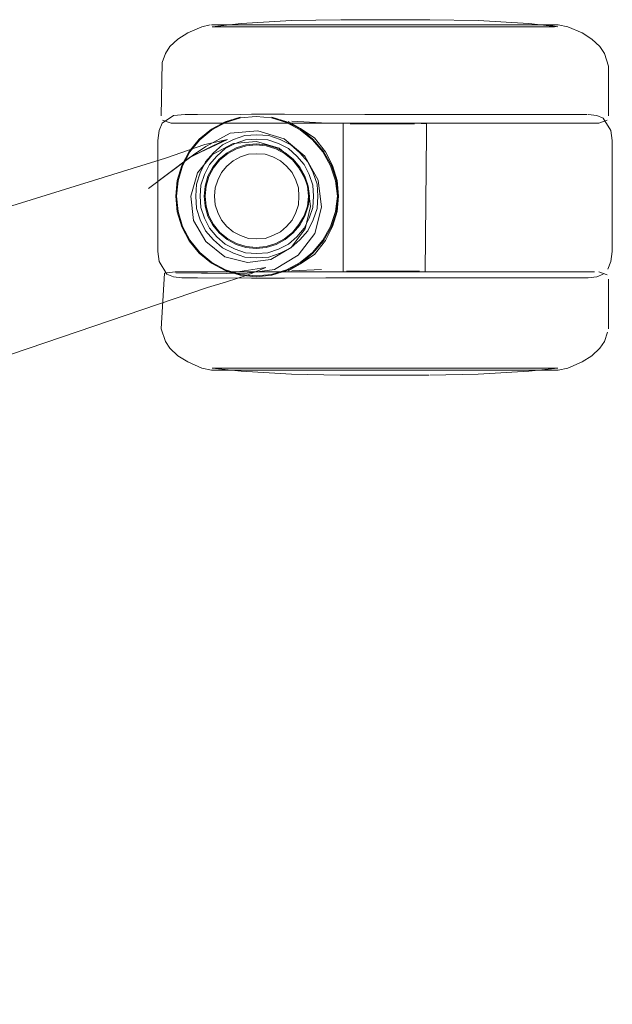
# Model space of a CAD drawing. Units: metres. Extents: x 5.05 to 13.76, y -7.77 to -0.99.
# Drawn here: x 7.58 to 7.66, y -1.37 to -1.23 of the extents above; entities that cross this region are included whole.
import ezdxf

# ---------------------------------------------------------------- set-up
doc = ezdxf.new("R2010")
doc.units = ezdxf.units.M
doc.header["$MEASUREMENT"] = 0

# ---------------------------------------------------------------- blocks, each defined once
blk = doc.blocks.new('5799445e-e1b9-4cd6-a74e-f6717fc25a27')
at = {"color": 18, "lineweight": 9, "true_color": 0x000000}
for points in [[(7.63332, -1.24207), (7.62739, -1.24207), (7.61575, -1.24207), (7.62146, -1.24207), (7.62739, -1.24207), (7.62859, -1.24207)], [(7.62502, -1.24207), (7.62618, -1.24207), (7.62739, -1.24207), (7.63332, -1.24207)], [(7.65267, -1.24207), (7.63902, -1.24207), (7.63332, -1.24207), (7.63902, -1.24207)]]:
    blk.add_lwpolyline(points, dxfattribs=at)
blk = doc.blocks.new('24a8ec52-35ad-46ae-bc4c-3faf393e8a52')
at = {"color": 18, "lineweight": 9, "true_color": 0x000000}
for p, q in [((7.62739, -1.2281), (7.60962, -1.2281)), ((7.61343, -1.27719), (7.62739, -1.27719))]:
    blk.add_line(p, q, dxfattribs=at)
at = {"color": 253, "lineweight": 9, "true_color": 0x979fa5}
blk.add_line((7.62739, -1.22838), (7.61374, -1.22838), dxfattribs=at)
at = {"color": 250, "lineweight": 9, "true_color": 0x2c2c2c}
blk.add_lwpolyline([(7.63218, -1.22838), (7.64781, -1.22838), (7.65009, -1.22838), (7.65148, -1.22838), (7.65009, -1.22838), (7.6226, -1.22838), (7.60697, -1.22838), (7.60469, -1.22838), (7.6033, -1.22838), (7.60469, -1.22838)], close=True, dxfattribs=at)
at = {"color": 18, "lineweight": 9, "true_color": 0x000000}
blk.add_lwpolyline([(7.63229, -1.2281), (7.64135, -1.2281), (7.64516, -1.2281), (7.62739, -1.2281)], close=True, dxfattribs=at)
at = {"color": 253, "lineweight": 9, "true_color": 0x979fa5}
for points in [[(7.63218, -1.22838), (7.64104, -1.22838), (7.64476, -1.22838), (7.62739, -1.22838)], [(7.63218, -1.27692), (7.64781, -1.27692), (7.65009, -1.27692), (7.65148, -1.27692), (7.65009, -1.27692), (7.6226, -1.27692), (7.60697, -1.27692), (7.60469, -1.27692), (7.6033, -1.27692), (7.60469, -1.27692)]]:
    blk.add_lwpolyline(points, close=True, dxfattribs=at)
at = {"color": 18, "lineweight": 9, "true_color": 0x000000}
for points in [[(7.62739, -1.27719), (7.63229, -1.27719), (7.61343, -1.27719)], [(7.65341, -1.2769), (7.65204, -1.27719), (7.65061, -1.27719), (7.64828, -1.27719), (7.63229, -1.27719), (7.63701, -1.27719)]]:
    blk.add_lwpolyline(points, dxfattribs=at)
at = {"color": 250, "lineweight": 9, "true_color": 0x2c2c2c}
blk.add_lwpolyline([(7.61799, -1.27691), (7.63218, -1.27691), (7.62739, -1.27691), (7.6226, -1.27691)], dxfattribs=at)
blk = doc.blocks.new('468e3ae9-7333-4423-b22a-6d2b860e6258')
at = {"color": 250, "lineweight": 9, "true_color": 0x2c2c2c}
blk.add_line((7.6226, -1.27691), (7.60697, -1.27691), dxfattribs=at)
blk.add_lwpolyline([(7.63679, -1.27691), (7.63218, -1.27691), (7.63679, -1.27691)], dxfattribs=at)
blk = doc.blocks.new('abde267a-e106-4059-9a9a-015c20fbb05a')
at = {"color": 250, "lineweight": 9, "true_color": 0x2c2c2c}
blk.add_lwpolyline([(7.64781, -1.27691), (7.63679, -1.27691), (7.64104, -1.27691)], dxfattribs=at)
blk = doc.blocks.new('c0f1d1d4-7d72-4b8a-858d-8565b238550c')
at = {"color": 253, "lineweight": 9, "true_color": 0x979fa5}
blk.add_lwpolyline([(7.61374, -1.22838), (7.60469, -1.22838), (7.6033, -1.22838), (7.60469, -1.22838), (7.60697, -1.22838), (7.62739, -1.22838)], dxfattribs=at)
at = {"color": 18, "lineweight": 9, "true_color": 0x000000}
blk.add_lwpolyline([(7.61343, -1.27719), (7.60417, -1.27719), (7.60274, -1.27719), (7.60417, -1.27719)], close=True, dxfattribs=at)
blk = doc.blocks.new('e225133e-d19e-4830-9313-f6279cf25c84')
at = {"color": 18, "lineweight": 9, "true_color": 0x000000}
for points in [[(7.62739, -1.2281), (7.60649, -1.2281), (7.60417, -1.2281), (7.60274, -1.2281), (7.60417, -1.2281), (7.60962, -1.2281)], [(7.65341, -1.2284), (7.65204, -1.2281), (7.65061, -1.2281), (7.64516, -1.2281), (7.64828, -1.2281)]]:
    blk.add_lwpolyline(points, dxfattribs=at)
blk = doc.blocks.new('fdf8a9c6-1aa1-40b7-8896-200bf00550c7')
at = {"color": 253, "lineweight": 9, "true_color": 0x979fa5}
blk.add_lwpolyline([(7.64781, -1.22838), (7.65009, -1.22838), (7.65148, -1.22838), (7.65009, -1.22838), (7.64476, -1.22838)], close=True, dxfattribs=at)
blk = doc.blocks.new('957c61eb-6ff4-4790-9221-b877e0a1276f')
at = {"color": 250, "lineweight": 9, "true_color": 0x2c2c2c}
blk.add_lwpolyline([(7.65196, -1.27691), (7.65009, -1.27691), (7.64781, -1.27691), (7.64476, -1.27691), (7.64104, -1.27691)], dxfattribs=at)
blk = doc.blocks.new('f4d643bd-206a-407e-9fa0-82eca1a35393')
at = {"color": 18, "lineweight": 9, "true_color": 0x000000}
for points in [[(7.62168, -1.24207), (7.5993, -1.24207), (7.62133, -1.24207), (7.59698, -1.24207)], [(7.6331, -1.24207), (7.65548, -1.24207)]]:
    blk.add_lwpolyline(points, dxfattribs=at)
blk = doc.blocks.new('85ffea3e-2676-4f35-8633-84cacccee6c3')
at = {"color": 250, "lineweight": 9, "true_color": 0x2c2c2c}
blk.add_lwpolyline([(7.6033, -1.27691), (7.60469, -1.27691), (7.60697, -1.27691), (7.60469, -1.27691)], close=True, dxfattribs=at)
blk = doc.blocks.new('848cf11b-8f18-410d-be94-14f5dc8f7f3f')
at = {"color": 18, "lineweight": 9, "true_color": 0x000000}
for points in [[(7.62863, -1.22739), (7.62739, -1.22739), (7.62983, -1.22739), (7.63093, -1.22739)], [(7.63093, -1.2779), (7.62739, -1.2779), (7.6319, -1.2779), (7.63328, -1.2779)]]:
    blk.add_lwpolyline(points, dxfattribs=at)
blk = doc.blocks.new('48a31a6d-e5b3-4d65-bac8-cb948e74e387')
at = {"color": 18, "lineweight": 9, "true_color": 0x000000}
for points in [[(7.62495, -1.22739), (7.62385, -1.22739), (7.62863, -1.22739), (7.62983, -1.22739)], [(7.62863, -1.22739), (7.63093, -1.22739), (7.63269, -1.22739)], [(7.62863, -1.2779), (7.62739, -1.2779), (7.62289, -1.2779)]]:
    blk.add_lwpolyline(points, dxfattribs=at)
blk = doc.blocks.new('71acd168-aeaa-4f17-b876-6a21948ab9b7')
at = {"color": 250, "lineweight": 9, "true_color": 0x2c2c2c}
for points in [[(7.62739, -1.2421), (7.6251, -1.2421), (7.62622, -1.2421), (7.62739, -1.2421)], [(7.62968, -1.2421), (7.62739, -1.2421), (7.62856, -1.2421), (7.63071, -1.2421)], [(7.62739, -1.2632), (7.62622, -1.2632), (7.62739, -1.2632), (7.62856, -1.2632), (7.62739, -1.2632)]]:
    blk.add_lwpolyline(points, dxfattribs=at)
blk = doc.blocks.new('6f1dcd2d-9027-42ec-8327-b63f85343b0c')
at = {"color": 250, "lineweight": 9, "true_color": 0x2c2c2c}
for points in [[(7.62739, -1.24218), (7.62512, -1.24218), (7.62623, -1.24218), (7.62739, -1.24218), (7.62854, -1.24218)], [(7.62854, -1.26312), (7.62965, -1.26312), (7.62854, -1.26312), (7.62739, -1.26312), (7.62623, -1.26312), (7.62739, -1.26312)]]:
    blk.add_lwpolyline(points, close=True, dxfattribs=at)
blk = doc.blocks.new('68e58b68-181f-48cd-a2e5-f766976fe589')
at = {"color": 250, "lineweight": 9, "true_color": 0x2c2c2c}
for points in [[(7.6251, -1.2632), (7.62622, -1.2632), (7.62406, -1.2632)], [(7.63162, -1.2632), (7.62856, -1.2632), (7.62968, -1.2632), (7.63162, -1.2632)]]:
    blk.add_lwpolyline(points, dxfattribs=at)
blk = doc.blocks.new('f9b5f3cb-99cf-44d0-9304-18469f4ce1c9')
at = {"color": 250, "lineweight": 9, "true_color": 0x2c2c2c}
blk.add_line((7.62512, -1.26312), (7.62623, -1.26312), dxfattribs=at)
blk.add_lwpolyline([(7.62965, -1.24218), (7.62854, -1.24218), (7.62965, -1.24218), (7.63068, -1.24218)], close=True, dxfattribs=at)
blk = doc.blocks.new('2d9a1223-1162-43c8-91e0-e746c77d5581')
at = {"color": 18, "lineweight": 9, "true_color": 0x000000}
blk.add_lwpolyline([(7.62975, -1.24207), (7.63082, -1.24207), (7.62859, -1.24207)], close=True, dxfattribs=at)
blk = doc.blocks.new('8f28e25d-4eb9-449d-a5c9-61473de6c756')
at = {"color": 250, "lineweight": 9, "true_color": 0x2c2c2c}
blk.add_lwpolyline([(7.62968, -1.2421), (7.63236, -1.2421), (7.63337, -1.2421)], dxfattribs=at)
blk = doc.blocks.new('db1b5435-250b-4805-a54e-64b54f57b35d')
at = {"color": 250, "lineweight": 9, "true_color": 0x2c2c2c}
blk.add_lwpolyline([(7.6241, -1.24218), (7.62247, -1.24218), (7.62512, -1.24218)], close=True, dxfattribs=at)
blk.add_lwpolyline([(7.62192, -1.26312), (7.6241, -1.26312), (7.62512, -1.26312), (7.6241, -1.26312)], dxfattribs=at)
blk = doc.blocks.new('85367ad8-0551-4356-9813-af19b7503e5a')
at = {"color": 250, "lineweight": 9, "true_color": 0x2c2c2c}
blk.add_line((7.63068, -1.24218), (7.63158, -1.24218), dxfattribs=at)
blk.add_lwpolyline([(7.62406, -1.2421), (7.6251, -1.2421), (7.62406, -1.2421), (7.62241, -1.2421)], close=True, dxfattribs=at)
for points in [[(7.62192, -1.26312), (7.6241, -1.26312)], [(7.62316, -1.2632), (7.6251, -1.2632)], [(7.63068, -1.26312), (7.63231, -1.26312), (7.63068, -1.26312), (7.62965, -1.26312), (7.63068, -1.26312)]]:
    blk.add_lwpolyline(points, dxfattribs=at)
blk = doc.blocks.new('5f2570e7-957f-4bb7-9ded-5c4600080782')
at = {"color": 18, "lineweight": 9, "true_color": 0x000000}
blk.add_lwpolyline([(7.62289, -1.22739), (7.6215, -1.22739)], dxfattribs=at)
blk = doc.blocks.new('66dcf40f-010a-407c-b52f-df8a673c490f')
at = {"color": 250, "lineweight": 9, "true_color": 0x2c2c2c}
blk.add_lwpolyline([(7.62241, -1.2632), (7.6214, -1.2632), (7.62316, -1.2632)], close=True, dxfattribs=at)
blk.add_lwpolyline([(7.63162, -1.2632), (7.63292, -1.2632), (7.63162, -1.2632)], dxfattribs=at)
blk = doc.blocks.new('1cb24b88-44d3-4862-8483-a50def0bd87a')
at = {"color": 18, "lineweight": 9, "true_color": 0x000000}
for points in [[(7.62289, -1.22739), (7.62114, -1.22739)], [(7.64066, -1.22752), (7.63376, -1.22739), (7.63269, -1.22739)]]:
    blk.add_lwpolyline(points, dxfattribs=at)
blk = doc.blocks.new('1ee392f6-7f55-43f9-9b8d-022fcafb7663')
at = {"color": 18, "lineweight": 9, "true_color": 0x000000}
for points in [[(7.6563, -1.24085), (7.6575, -1.24098), (7.65843, -1.24137), (7.65951, -1.24315), (7.65972, -1.24458), (7.65972, -1.26035)], [(7.65972, -1.26035), (7.65951, -1.26177), (7.65909, -1.26285)], [(7.6563, -1.26407), (7.6575, -1.26394), (7.65843, -1.26356)]]:
    blk.add_lwpolyline(points, dxfattribs=at)
at = {"color": 250, "lineweight": 9, "true_color": 0x2c2c2c}
for points in [[(7.62186, -1.2421)], [(7.62192, -1.24218)], [(7.63231, -1.24218)]]:
    blk.add_lwpolyline(points, close=True, dxfattribs=at)
blk = doc.blocks.new('9579f8d9-38ba-45b8-948c-b08ecd83fee7')
at = {"color": 250, "lineweight": 9, "true_color": 0x2c2c2c}
for points in [[(7.63286, -1.26312)], [(7.63331, -1.26312)]]:
    blk.add_lwpolyline(points, dxfattribs=at)
blk = doc.blocks.new('87563c50-3a2c-41f4-bfb4-0931875ae25f')
at = {"color": 18, "lineweight": 9, "true_color": 0x000000}
blk.add_line((7.6563, -1.26407), (7.65615, -1.26407), dxfattribs=at)
blk.add_lwpolyline([(7.61035, -1.2408), (7.61312, -1.24082), (7.65615, -1.24085)], dxfattribs=at)
blk = doc.blocks.new('49a36bfc-caf8-4467-bdee-cd7042fe14d6')
at = {"color": 250, "lineweight": 9, "true_color": 0x2c2c2c}
for points in [[(7.63326, -1.2421), (7.63071, -1.2421)], [(7.62158, -1.26312)]]:
    blk.add_lwpolyline(points, dxfattribs=at)
for points in [[(7.63319, -1.24218)], [(7.63326, -1.2632)]]:
    blk.add_lwpolyline(points, close=True, dxfattribs=at)
blk = doc.blocks.new('2289e868-89f7-4a3c-aec7-0ddb808259f8')
at = {"color": 253, "lineweight": 9, "true_color": 0x979fa5}
blk.add_line((7.60282, -1.22838), (7.6033, -1.22838), dxfattribs=at)
at = {"color": 18, "lineweight": 9, "true_color": 0x000000}
blk.add_line((7.65543, -1.27602), (7.65341, -1.2769), dxfattribs=at)
at = {"color": 250, "lineweight": 9, "true_color": 0x2c2c2c}
blk.add_line((7.60282, -1.27691), (7.6033, -1.27691), dxfattribs=at)
at = {"color": 18, "lineweight": 9, "true_color": 0x000000}
for points in [[(7.60253, -1.22814), (7.60137, -1.2284), (7.59935, -1.22927), (7.59795, -1.23015)], [(7.60253, -1.22814)], [(7.60282, -1.22838), (7.60695, -1.22795)], [(7.60695, -1.22795), (7.61412, -1.22752), (7.62102, -1.22739)], [(7.65196, -1.22838), (7.64783, -1.22795), (7.64066, -1.22752)], [(7.65196, -1.22838), (7.65061, -1.2281), (7.64828, -1.2281)], [(7.65341, -1.2284), (7.65543, -1.22927), (7.65683, -1.23015)], [(7.59572, -1.23349), (7.59617, -1.23217), (7.59682, -1.23122), (7.59795, -1.23015)], [(7.6592, -1.234), (7.65861, -1.23217), (7.65796, -1.23122), (7.65683, -1.23015)], [(7.59572, -1.23349), (7.59559, -1.24105)], [(7.6592, -1.234), (7.65919, -1.24105)], [(7.5985, -1.26407), (7.59731, -1.26394), (7.59638, -1.26356), (7.5953, -1.26177), (7.59508, -1.26035), (7.59508, -1.24458), (7.5953, -1.24315), (7.59571, -1.24207), (7.59731, -1.24098)], [(7.59698, -1.24207), (7.59578, -1.24166)], [(7.59698, -1.24207), (7.5993, -1.24207), (7.61575, -1.24207)], [(7.62147, -1.24356), (7.62147, -1.24218)], [(7.63331, -1.24356), (7.63331, -1.24218), (7.63176, -1.24207)], [(7.6578, -1.24207), (7.65548, -1.24207), (7.65267, -1.24207)], [(7.6578, -1.24207), (7.659, -1.24166)], [(7.62147, -1.24356), (7.62147, -1.26312)], [(7.6331, -1.26323), (7.63331, -1.24356)], [(7.59605, -1.26341), (7.59557, -1.2713)], [(7.59605, -1.26341), (7.59757, -1.26323), (7.5993, -1.26323)], [(7.62302, -1.26323), (7.62168, -1.26323)], [(7.62302, -1.26323), (7.62739, -1.26323), (7.63332, -1.26323), (7.65267, -1.26323), (7.65548, -1.26323), (7.65721, -1.26323)], [(7.659, -1.26364), (7.6578, -1.26323)], [(7.6592, -1.2713), (7.65919, -1.26424)], [(7.59557, -1.2713), (7.59617, -1.27313), (7.59682, -1.27408), (7.59795, -1.27515), (7.59935, -1.27602), (7.60137, -1.2769), (7.60274, -1.27719)], [(7.65861, -1.27313), (7.65906, -1.27181)], [(7.65543, -1.27602), (7.65683, -1.27515), (7.65796, -1.27408), (7.65861, -1.27313)], [(7.60253, -1.27716)], [(7.60282, -1.27692), (7.60695, -1.27735)], [(7.60695, -1.27735), (7.61412, -1.27777), (7.62102, -1.2779), (7.62289, -1.2779), (7.62102, -1.2779)], [(7.65196, -1.27692), (7.64783, -1.27735), (7.64066, -1.27777)], [(7.65204, -1.27719)], [(7.65225, -1.27716)], [(7.62114, -1.2779)], [(7.63364, -1.2779), (7.6319, -1.2779)], [(7.64066, -1.27777), (7.63376, -1.2779)]]:
    blk.add_lwpolyline(points, dxfattribs=at)
at = {"color": 250, "lineweight": 9, "true_color": 0x2c2c2c}
blk.add_lwpolyline([(7.64781, -1.27691), (7.65009, -1.27691), (7.65148, -1.27691)], dxfattribs=at)
blk = doc.blocks.new('36f4484b-a7ca-4c0c-8b09-d1cc921d6e1c')
at = {"color": 18, "lineweight": 9, "true_color": 0x000000}
blk.add_lwpolyline([(7.59898, -1.24085), (7.59731, -1.24098)], dxfattribs=at)
blk = doc.blocks.new('7dd21d5b-51ae-4192-ae06-261dd399e4d9')
at = {"color": 18, "lineweight": 9, "true_color": 0x000000}
blk.add_lwpolyline([(7.5985, -1.26407), (7.60073, -1.26407)], dxfattribs=at)
blk = doc.blocks.new('4ac65769-7d58-4725-8bed-2e7377cd2931')
at = {"color": 18, "lineweight": 9, "true_color": 0x000000}
blk.add_lwpolyline([(7.63328, -1.22739), (7.63093, -1.22739), (7.62289, -1.22739)], dxfattribs=at)
blk = doc.blocks.new('a3e91faa-c557-49bc-a7d9-1b6cf913208a')
at = {"color": 18, "lineweight": 9, "true_color": 0x000000}
for points in [[(7.65505, -1.24085), (7.65615, -1.24085), (7.63576, -1.24085), (7.62454, -1.24085)], [(7.63023, -1.26407), (7.65287, -1.26407), (7.65505, -1.26407), (7.65615, -1.26407)]]:
    blk.add_lwpolyline(points, dxfattribs=at)
blk = doc.blocks.new('103a8067-1924-4047-a580-047dae5fb017')
at = {"color": 18, "lineweight": 9, "true_color": 0x000000}
for p, q in [((7.62225, -1.24207), (7.62396, -1.24207)), ((7.63252, -1.26323), (7.63082, -1.26323))]:
    blk.add_line(p, q, dxfattribs=at)
blk = doc.blocks.new('de228329-590f-4e6a-8bae-17082b2fae03')
at = {"color": 18, "lineweight": 9, "true_color": 0x000000}
blk.add_lwpolyline([(7.62983, -1.2779), (7.62739, -1.2779), (7.63269, -1.2779)], dxfattribs=at)
blk = doc.blocks.new('5d26601b-e618-4ff9-b7be-38b2c93d5e29')
at = {"color": 18, "lineweight": 9, "true_color": 0x000000}
blk.add_lwpolyline([(7.64889, -1.24207), (7.63082, -1.24207)], close=True, dxfattribs=at)
blk = doc.blocks.new('c0a31a1b-253d-4b90-9125-d61994fd06b1')
at = {"color": 18, "lineweight": 9, "true_color": 0x000000}
blk.add_line((7.63082, -1.26323), (7.62859, -1.26323), dxfattribs=at)
for points in [[(7.62502, -1.24207), (7.61575, -1.24207), (7.62396, -1.24207), (7.62739, -1.24207)], [(7.63701, -1.27719), (7.65061, -1.27719), (7.65204, -1.27719)]]:
    blk.add_lwpolyline(points, dxfattribs=at)
blk = doc.blocks.new('038dd5e8-8cac-418f-bebf-11b54d89c542')
at = {"color": 18, "lineweight": 9, "true_color": 0x000000}
blk.add_line((7.62863, -1.2779), (7.62615, -1.2779), dxfattribs=at)
for points in [[(7.61035, -1.2408), (7.60843, -1.24082), (7.60683, -1.24084), (7.61312, -1.24082), (7.60073, -1.24085), (7.59898, -1.24085)], [(7.5993, -1.26323), (7.60211, -1.26323), (7.62739, -1.26323), (7.62859, -1.26323)]]:
    blk.add_lwpolyline(points, dxfattribs=at)
blk = doc.blocks.new('1a756aeb-554d-4640-bddf-f8dc7bcc1ba4')
at = {"color": 18, "lineweight": 9, "true_color": 0x000000}
blk.add_lwpolyline([(7.65505, -1.24085), (7.65287, -1.24085), (7.64973, -1.24085)], dxfattribs=at)
blk = doc.blocks.new('015d3734-c8e4-4e47-b35c-641a37108215')
at = {"color": 18, "lineweight": 9, "true_color": 0x000000}
blk.add_lwpolyline([(7.61311, -1.26411), (7.61033, -1.26413), (7.60841, -1.26411), (7.60073, -1.26407)], dxfattribs=at)
blk = doc.blocks.new('784ab5e5-71b5-40cc-a27a-67497886bfa9')
at = {"color": 250, "lineweight": 9, "true_color": 0x2c2c2c}
blk.add_line((7.60697, -1.27691), (7.61799, -1.27691), dxfattribs=at)
at = {"color": 18, "lineweight": 9, "true_color": 0x000000}
blk.add_lwpolyline([(7.59956, -1.24612), (7.5985, -1.2481), (7.59786, -1.25024), (7.59764, -1.25246), (7.59786, -1.25468), (7.59764, -1.25246), (7.59786, -1.25024), (7.5985, -1.2481)], dxfattribs=at)
blk = doc.blocks.new('c23cf080-9582-41f2-913f-2abd81086f4a')
at = {"color": 18, "lineweight": 9, "true_color": 0x000000}
blk.add_lwpolyline([(7.64973, -1.24085), (7.64571, -1.24085), (7.65287, -1.24085)], dxfattribs=at)
blk = doc.blocks.new('3c901037-dec6-4d52-a6da-2b015c0f9242')
at = {"color": 18, "lineweight": 9, "true_color": 0x000000}
blk.add_lwpolyline([(7.5985, -1.25682), (7.59786, -1.25468), (7.5985, -1.25682), (7.59956, -1.2588), (7.5985, -1.25682)], dxfattribs=at)
blk = doc.blocks.new('46fb3aae-d3c9-43f1-a53d-8e7a4719360f')
at = {"color": 18, "lineweight": 9, "true_color": 0x000000}
blk.add_line((7.59956, -1.2588), (7.60098, -1.26055), dxfattribs=at)
blk = doc.blocks.new('79cd4d49-1dea-4c0b-a224-360a83bac0c6')
at = {"color": 18, "lineweight": 9, "true_color": 0x000000}
blk.add_line((7.64973, -1.26407), (7.64571, -1.26407), dxfattribs=at)
blk = doc.blocks.new('97076ffe-ad76-4a8f-a8c6-2c5585e0c32b')
at = {"color": 18, "lineweight": 9, "true_color": 0x000000}
for points in [[(7.60098, -1.24437), (7.59956, -1.24612), (7.60098, -1.24437), (7.60271, -1.24294), (7.60468, -1.24188), (7.60683, -1.24122)], [(7.60098, -1.24437), (7.60271, -1.24294), (7.60468, -1.24188), (7.60683, -1.24122)]]:
    blk.add_lwpolyline(points, dxfattribs=at)
blk = doc.blocks.new('f4f3aa93-7111-434e-bee4-a2b81f6b06e0')
at = {"color": 18, "lineweight": 9, "true_color": 0x000000}
blk.add_lwpolyline([(7.60906, -1.26393), (7.60683, -1.2637), (7.60468, -1.26305), (7.60271, -1.26198), (7.60098, -1.26055), (7.60271, -1.26198), (7.60468, -1.26305)], dxfattribs=at)
blk = doc.blocks.new('ba574a84-3a5b-41e0-8900-3640b4edecf6')
at = {"color": 18, "lineweight": 9, "true_color": 0x000000}
blk.add_line((7.64571, -1.24085), (7.62454, -1.24085), dxfattribs=at)
blk = doc.blocks.new('ae9372c9-2519-4ab0-855b-55b028fca394')
at = {"color": 18, "lineweight": 9, "true_color": 0x000000}
blk.add_lwpolyline([(7.63023, -1.26407), (7.61901, -1.26407), (7.61311, -1.26411)], dxfattribs=at)
blk = doc.blocks.new('e4ea0872-a8bb-42fe-93ee-b2a2f8f0ff6b')
at = {"color": 18, "lineweight": 9, "true_color": 0x000000}
blk.add_lwpolyline([(7.61541, -1.26198), (7.61344, -1.26305), (7.61129, -1.2637), (7.60906, -1.26393), (7.60683, -1.2637)], dxfattribs=at)
blk = doc.blocks.new('767c1c36-5801-4d10-8a85-33dfdad5f8d7')
at = {"color": 18, "lineweight": 9, "true_color": 0x000000}
blk.add_line((7.61344, -1.24188), (7.61129, -1.24122), dxfattribs=at)
at = {"color": 250, "lineweight": 9, "true_color": 0x2c2c2c}
for p, q in [((7.61835, -1.24206), (7.61415, -1.24183)), ((7.61361, -1.26306), (7.61539, -1.26207)), ((7.61835, -1.26287), (7.61415, -1.26309))]:
    blk.add_line(p, q, dxfattribs=at)
blk.add_lwpolyline([(7.61894, -1.24615), (7.61738, -1.24418), (7.61539, -1.24285), (7.61361, -1.24187)], dxfattribs=at)
blk = doc.blocks.new('081fa722-7e7c-4733-882f-fb446a4af5f0')
at = {"color": 18, "lineweight": 9, "true_color": 0x000000}
blk.add_lwpolyline([(7.61541, -1.24294), (7.61344, -1.24188), (7.61541, -1.24294), (7.61716, -1.24437), (7.61865, -1.24612), (7.61978, -1.2481), (7.6205, -1.25024), (7.62076, -1.25246)], dxfattribs=at)
at = {"color": 250, "lineweight": 9, "true_color": 0x2c2c2c}
for points in [[(7.61716, -1.24437), (7.61541, -1.24294), (7.61738, -1.24418)], [(7.61978, -1.2481), (7.61865, -1.24612), (7.61716, -1.24437)], [(7.61978, -1.25682), (7.61865, -1.2588), (7.61716, -1.26055)], [(7.61894, -1.25878), (7.61738, -1.26075), (7.61539, -1.26207)], [(7.61716, -1.26055), (7.61541, -1.26198), (7.61738, -1.26075)]]:
    blk.add_lwpolyline(points, dxfattribs=at)
blk = doc.blocks.new('605526c0-0e77-4569-8428-f1ad0b2c6b21')
at = {"color": 250, "lineweight": 9, "true_color": 0x2c2c2c}
for points in [[(7.62081, -1.25246), (7.62058, -1.25026), (7.61994, -1.24812), (7.61894, -1.24615)], [(7.62081, -1.25246), (7.62058, -1.25467), (7.61994, -1.2568), (7.61894, -1.25878)]]:
    blk.add_lwpolyline(points, dxfattribs=at)
at = {"color": 18, "lineweight": 9, "true_color": 0x000000}
for points in [[(7.61978, -1.2481), (7.6205, -1.25024), (7.62076, -1.25246)], [(7.6205, -1.25468), (7.62076, -1.25246), (7.6205, -1.25468)], [(7.61129, -1.2637), (7.61344, -1.26305), (7.61541, -1.26198), (7.61716, -1.26055), (7.61865, -1.2588), (7.61978, -1.25682), (7.6205, -1.25468), (7.61978, -1.25682)]]:
    blk.add_lwpolyline(points, dxfattribs=at)
blk = doc.blocks.new('66f13a0f-0fdb-44b0-8ee8-9e2a7feac132')
at = {"color": 18, "lineweight": 9, "true_color": 0x000000}
for p, q in [((7.5985, -1.2481), (7.59956, -1.24612)), ((7.6153, -1.24631), (7.61643, -1.2476)), ((7.61774, -1.25421), (7.61785, -1.25249))]:
    blk.add_line(p, q, dxfattribs=at)
at = {"color": 253, "lineweight": 9, "true_color": 0x979fa5}
for p, q in [((7.61712, -1.2509), (7.6166, -1.24939)), ((7.61075, -1.2605), (7.61225, -1.25999))]:
    blk.add_line(p, q, dxfattribs=at)
at = {"color": 250, "lineweight": 9, "true_color": 0x2c2c2c}
for points in [[(7.60278, -1.24305), (7.60473, -1.24199), (7.60685, -1.24135), (7.60906, -1.24113), (7.61127, -1.24135)], [(7.61967, -1.24815), (7.61854, -1.24619), (7.61708, -1.24446), (7.61534, -1.24305), (7.61339, -1.24199), (7.61127, -1.24135)], [(7.60278, -1.24305), (7.60107, -1.24446), (7.59966, -1.24619), (7.59862, -1.24815), (7.59798, -1.25027)], [(7.60181, -1.25246), (7.60195, -1.25105), (7.60236, -1.24969), (7.60303, -1.24843), (7.60393, -1.24732), (7.60503, -1.24641), (7.60629, -1.24573), (7.60766, -1.24531)], [(7.60763, -1.24518), (7.60624, -1.24561), (7.60496, -1.2463), (7.60384, -1.24722)], [(7.61319, -1.2463), (7.61191, -1.24561), (7.61052, -1.24518), (7.60907, -1.24504), (7.60763, -1.24518)], [(7.60766, -1.24531), (7.60907, -1.24517), (7.61049, -1.24531)], [(7.61049, -1.24531), (7.61186, -1.24573), (7.61312, -1.24641)], [(7.61312, -1.24641), (7.61423, -1.24732), (7.61517, -1.24843), (7.6159, -1.24969), (7.61636, -1.25105), (7.61652, -1.25246), (7.61636, -1.25387), (7.6159, -1.25524)], [(7.61319, -1.2463), (7.61432, -1.24722), (7.61528, -1.24835), (7.61602, -1.24964), (7.61649, -1.25103), (7.61665, -1.25246), (7.61649, -1.2539)], [(7.60384, -1.24722), (7.60292, -1.24835), (7.60223, -1.24964), (7.60182, -1.25103)], [(7.61967, -1.24815), (7.62038, -1.25027), (7.62063, -1.25246), (7.62038, -1.25466)], [(7.59966, -1.25873), (7.59862, -1.25677), (7.59798, -1.25466), (7.59777, -1.25246), (7.59798, -1.25027)], [(7.60182, -1.25103), (7.60168, -1.25246), (7.60182, -1.2539), (7.60223, -1.25529), (7.60292, -1.25657)], [(7.60303, -1.2565), (7.60236, -1.25524), (7.60195, -1.25387), (7.60181, -1.25246)], [(7.61528, -1.25657), (7.61602, -1.25529), (7.61649, -1.2539)], [(7.61534, -1.26188), (7.61708, -1.26046), (7.61854, -1.25873), (7.61967, -1.25677), (7.62038, -1.25466)], [(7.60907, -1.25976), (7.60766, -1.25961), (7.60629, -1.2592), (7.60503, -1.25852), (7.60393, -1.25761), (7.60303, -1.2565)], [(7.6159, -1.25524), (7.61517, -1.2565), (7.61423, -1.25761), (7.61312, -1.25852)], [(7.60624, -1.25932), (7.60496, -1.25863), (7.60384, -1.2577), (7.60292, -1.25657)], [(7.61191, -1.25932), (7.61319, -1.25863), (7.61432, -1.2577), (7.61528, -1.25657)], [(7.60473, -1.26293), (7.60278, -1.26188), (7.60107, -1.26046), (7.59966, -1.25873)], [(7.60624, -1.25932), (7.60763, -1.25974), (7.60907, -1.25989)], [(7.61312, -1.25852), (7.61186, -1.2592), (7.61049, -1.25961), (7.60907, -1.25976)], [(7.60907, -1.25989), (7.61052, -1.25974), (7.61191, -1.25932)], [(7.61127, -1.26358), (7.61339, -1.26293), (7.61534, -1.26188)], [(7.61127, -1.26358), (7.60906, -1.2638), (7.60685, -1.26358), (7.60473, -1.26293)]]:
    blk.add_lwpolyline(points, dxfattribs=at)
at = {"color": 18, "lineweight": 9, "true_color": 0x000000}
for points in [[(7.61249, -1.24441), (7.61087, -1.24385), (7.60917, -1.24374), (7.60746, -1.24385), (7.60584, -1.24441)], [(7.6019, -1.2476), (7.60303, -1.24631), (7.60431, -1.24517), (7.60584, -1.24441)], [(7.6153, -1.24631), (7.61402, -1.24517), (7.61249, -1.24441)], [(7.6019, -1.2476), (7.60114, -1.24914), (7.60059, -1.25077), (7.60048, -1.25249), (7.60059, -1.25421)], [(7.61785, -1.25249), (7.61774, -1.25077), (7.61719, -1.24914), (7.61643, -1.2476)], [(7.6019, -1.25739), (7.60114, -1.25584), (7.60059, -1.25421)], [(7.6153, -1.25868), (7.61643, -1.25739), (7.61719, -1.25584), (7.61774, -1.25421)], [(7.6019, -1.25739), (7.60303, -1.25868), (7.60431, -1.25982), (7.60584, -1.26057)], [(7.6153, -1.25868), (7.61402, -1.25982), (7.61249, -1.26057)], [(7.60584, -1.26057), (7.60746, -1.26113), (7.60917, -1.26124), (7.61087, -1.26113), (7.61249, -1.26057)]]:
    blk.add_lwpolyline(points, dxfattribs=at)
at = {"color": 253, "lineweight": 9, "true_color": 0x979fa5}
for points in [[(7.60758, -1.24448), (7.60608, -1.245), (7.60466, -1.2457), (7.60608, -1.245), (7.60758, -1.24448), (7.60917, -1.24438), (7.60758, -1.24448)], [(7.61146, -1.2469), (7.61034, -1.24652), (7.60917, -1.24644), (7.60799, -1.24652)], [(7.61367, -1.2457), (7.61486, -1.24676), (7.61591, -1.24795), (7.6166, -1.24939), (7.61712, -1.2509), (7.61722, -1.25249), (7.61712, -1.2509)], [(7.6166, -1.24939), (7.61591, -1.24795), (7.61486, -1.24676), (7.61367, -1.2457)], [(7.60243, -1.24795), (7.60173, -1.24939), (7.60121, -1.2509), (7.60173, -1.24939), (7.60243, -1.24795)], [(7.61509, -1.2513), (7.61471, -1.25018), (7.61419, -1.24911), (7.61341, -1.24822), (7.61252, -1.24743), (7.61146, -1.2469), (7.61252, -1.24743)], [(7.61252, -1.24743), (7.61341, -1.24822), (7.61419, -1.24911), (7.61471, -1.25018), (7.61509, -1.2513), (7.61517, -1.25249), (7.61509, -1.2513)], [(7.60414, -1.24911), (7.60362, -1.25018), (7.60324, -1.2513), (7.60316, -1.25249)], [(7.60414, -1.24911), (7.60362, -1.25018), (7.60324, -1.2513), (7.60316, -1.25249), (7.60324, -1.25368), (7.60316, -1.25249)], [(7.61252, -1.25755), (7.61146, -1.25808), (7.61252, -1.25755), (7.61341, -1.25677), (7.61419, -1.25587), (7.61471, -1.25481), (7.61509, -1.25368), (7.61517, -1.25249)], [(7.61471, -1.25481), (7.61509, -1.25368), (7.61517, -1.25249)], [(7.60347, -1.25823), (7.60243, -1.25703), (7.60347, -1.25823), (7.60466, -1.25928)], [(7.60917, -1.2606), (7.61075, -1.2605), (7.60917, -1.2606), (7.60758, -1.2605), (7.60608, -1.25999), (7.60466, -1.25928)], [(7.61075, -1.2605), (7.61225, -1.25999), (7.61367, -1.25928), (7.61486, -1.25823), (7.61367, -1.25928), (7.61225, -1.25999)]]:
    blk.add_lwpolyline(points, dxfattribs=at)
for points in [[(7.61075, -1.24448), (7.61225, -1.245), (7.61367, -1.2457), (7.61225, -1.245), (7.61075, -1.24448), (7.60917, -1.24438)], [(7.60466, -1.2457), (7.60347, -1.24676), (7.60243, -1.24795), (7.60347, -1.24676)], [(7.60687, -1.2469), (7.60799, -1.24652), (7.60687, -1.2469), (7.60581, -1.24743), (7.60492, -1.24822), (7.60414, -1.24911), (7.60492, -1.24822), (7.60581, -1.24743)], [(7.60121, -1.25409), (7.60111, -1.25249), (7.60121, -1.2509), (7.60111, -1.25249), (7.60121, -1.25409), (7.60173, -1.2556), (7.60243, -1.25703), (7.60173, -1.2556)], [(7.60362, -1.25481), (7.60324, -1.25368), (7.60362, -1.25481), (7.60414, -1.25587), (7.60492, -1.25677), (7.60581, -1.25755), (7.60492, -1.25677), (7.60414, -1.25587)], [(7.61712, -1.25409), (7.61722, -1.25249), (7.61712, -1.25409), (7.6166, -1.2556)], [(7.61591, -1.25703), (7.61486, -1.25823), (7.61591, -1.25703), (7.6166, -1.2556)], [(7.60687, -1.25808), (7.60581, -1.25755), (7.60687, -1.25808), (7.60799, -1.25846), (7.60917, -1.25854), (7.60799, -1.25846)], [(7.60917, -1.25854), (7.61034, -1.25846), (7.61146, -1.25808), (7.61034, -1.25846)]]:
    blk.add_lwpolyline(points, close=True, dxfattribs=at)
blk = doc.blocks.new('a8001f9b-a30a-4f0f-9a32-079df30cc20d')
at = {"color": 253, "lineweight": 9, "true_color": 0x979fa5}
for points in [[(7.60582, -1.24497), (7.60287, -1.24656), (7.60073, -1.24915), (7.59981, -1.25247), (7.60017, -1.25592), (7.60191, -1.25893), (7.60461, -1.26107), (7.60786, -1.26191), (7.61118, -1.26147), (7.61404, -1.25974), (7.61605, -1.2571), (7.61681, -1.25392)], [(7.61681, -1.25392), (7.61638, -1.25066), (7.61481, -1.24776), (7.61233, -1.24564), (7.60915, -1.24469), (7.60582, -1.24497)], [(7.60799, -1.24652), (7.60917, -1.24644), (7.61034, -1.24652), (7.61146, -1.2469)], [(7.61471, -1.25481), (7.61419, -1.25587), (7.61341, -1.25677), (7.61252, -1.25755)], [(7.60917, -1.2606), (7.60758, -1.2605), (7.60608, -1.25999), (7.60466, -1.25928), (7.60347, -1.25823)]]:
    blk.add_lwpolyline(points, dxfattribs=at)
blk = doc.blocks.new('7f141aa7-2585-4c56-a641-a4de89fa43b9')
at = {"color": 18, "lineweight": 9, "true_color": 0x000000}
for points in [[(7.60193, -1.24539), (7.60539, -1.24353), (7.60931, -1.24319), (7.61306, -1.2443), (7.61602, -1.24678), (7.61789, -1.25017), (7.61837, -1.25401)], [(7.59379, -1.25138), (7.60018, -1.24657), (7.60193, -1.24539)], [(7.61837, -1.25401), (7.61743, -1.25775), (7.61505, -1.26085), (7.61168, -1.26289)], [(7.61168, -1.26289), (7.60778, -1.26341), (7.60665, -1.26346), (7.59768, -1.26335), (7.6049, -1.26347)]]:
    blk.add_lwpolyline(points, dxfattribs=at)
blk = doc.blocks.new('0f6e3efc-274a-4cbf-9402-3a971e5f3ed2')
at = {"color": 18, "lineweight": 9, "true_color": 0x000000}
for points in [[(7.59379, -1.25138), (7.59956, -1.24704), (7.60458, -1.24449), (7.59955, -1.24697), (7.60502, -1.24443), (7.60178, -1.24513)], [(7.60488, -1.26462), (7.60782, -1.26371), (7.61046, -1.26259), (7.6049, -1.26347)]]:
    blk.add_lwpolyline(points, dxfattribs=at)
blk = doc.blocks.new('75bd8274-07a9-41e9-8b91-6fd674e0d84e')
at = {"color": 18, "lineweight": 9, "true_color": 0x000000}
blk.add_lwpolyline([(7.327, -1.32852), (7.33182, -1.32824), (7.33663, -1.32748), (7.59617, -1.24705), (7.60178, -1.24513)], dxfattribs=at)
blk = doc.blocks.new('e399a710-c97d-46c4-b421-c960f34db9b4')
at = {"color": 18, "lineweight": 9, "true_color": 0x000000}
blk.add_line((7.60215, -1.26545), (7.60488, -1.26462), dxfattribs=at)
blk = doc.blocks.new('21abdcdc-c707-4642-86a8-a324cffe6480')
at = {"color": 18, "lineweight": 9, "true_color": 0x000000}
blk.add_lwpolyline([(7.32765, -1.36731), (7.33286, -1.36065), (7.3365, -1.35773), (7.34055, -1.35512), (7.34489, -1.35289), (7.60215, -1.26545)], dxfattribs=at)
blk = doc.blocks.new('e959056c-8145-4666-b3e9-a5397cec20cc')
for name in ['5f2570e7-957f-4bb7-9ded-5c4600080782', '848cf11b-8f18-410d-be94-14f5dc8f7f3f', '2289e868-89f7-4a3c-aec7-0ddb808259f8', '1cb24b88-44d3-4862-8483-a50def0bd87a', '48a31a6d-e5b3-4d65-bac8-cb948e74e387', '24a8ec52-35ad-46ae-bc4c-3faf393e8a52', 'e225133e-d19e-4830-9313-f6279cf25c84', 'c0f1d1d4-7d72-4b8a-858d-8565b238550c', 'fdf8a9c6-1aa1-40b7-8896-200bf00550c7', 'ba574a84-3a5b-41e0-8900-3640b4edecf6', '767c1c36-5801-4d10-8a85-33dfdad5f8d7', '66f13a0f-0fdb-44b0-8ee8-9e2a7feac132', '97076ffe-ad76-4a8f-a8c6-2c5585e0c32b', '1a756aeb-554d-4640-bddf-f8dc7bcc1ba4', '1ee392f6-7f55-43f9-9b8d-022fcafb7663', '36f4484b-a7ca-4c0c-8b09-d1cc921d6e1c', '87563c50-3a2c-41f4-bfb4-0931875ae25f', 'a3e91faa-c557-49bc-a7d9-1b6cf913208a', '038dd5e8-8cac-418f-bebf-11b54d89c542', 'c23cf080-9582-41f2-913f-2abd81086f4a', 'c0a31a1b-253d-4b90-9125-d61994fd06b1', 'f9b5f3cb-99cf-44d0-9304-18469f4ce1c9', 'f4d643bd-206a-407e-9fa0-82eca1a35393', '49a36bfc-caf8-4467-bdee-cd7042fe14d6', '081fa722-7e7c-4733-882f-fb446a4af5f0', '8f28e25d-4eb9-449d-a5c9-61473de6c756', '85367ad8-0551-4356-9813-af19b7503e5a', 'db1b5435-250b-4805-a54e-64b54f57b35d', '103a8067-1924-4047-a580-047dae5fb017', '71acd168-aeaa-4f17-b876-6a21948ab9b7', '6f1dcd2d-9027-42ec-8327-b63f85343b0c', '7f141aa7-2585-4c56-a641-a4de89fa43b9', 'a8001f9b-a30a-4f0f-9a32-079df30cc20d', '605526c0-0e77-4569-8428-f1ad0b2c6b21', '784ab5e5-71b5-40cc-a27a-67497886bfa9', '0f6e3efc-274a-4cbf-9402-3a971e5f3ed2', '3c901037-dec6-4d52-a6da-2b015c0f9242', '75bd8274-07a9-41e9-8b91-6fd674e0d84e', '46fb3aae-d3c9-43f1-a53d-8e7a4719360f', 'f4f3aa93-7111-434e-bee4-a2b81f6b06e0', 'e399a710-c97d-46c4-b421-c960f34db9b4', 'e4ea0872-a8bb-42fe-93ee-b2a2f8f0ff6b', '9579f8d9-38ba-45b8-948c-b08ecd83fee7', '66dcf40f-010a-407c-b52f-df8a673c490f', '68e58b68-181f-48cd-a2e5-f766976fe589', 'ae9372c9-2519-4ab0-855b-55b028fca394', '7dd21d5b-51ae-4192-ae06-261dd399e4d9', '015d3734-c8e4-4e47-b35c-641a37108215', '79cd4d49-1dea-4c0b-a224-360a83bac0c6', 'abde267a-e106-4059-9a9a-015c20fbb05a', '468e3ae9-7333-4423-b22a-6d2b860e6258', '85ffea3e-2676-4f35-8633-84cacccee6c3', '957c61eb-6ff4-4790-9221-b877e0a1276f', 'de228329-590f-4e6a-8bae-17082b2fae03', '4ac65769-7d58-4725-8bed-2e7377cd2931', '5799445e-e1b9-4cd6-a74e-f6717fc25a27', '5d26601b-e618-4ff9-b7be-38b2c93d5e29', '2d9a1223-1162-43c8-91e0-e746c77d5581', '21abdcdc-c707-4642-86a8-a324cffe6480']:
    blk.add_blockref(name, (0, 0))

msp = doc.modelspace()

# ---------------------------------------------------------------- block references
msp.add_blockref('e959056c-8145-4666-b3e9-a5397cec20cc', (0, 0))

doc.saveas('drawing.dxf')
